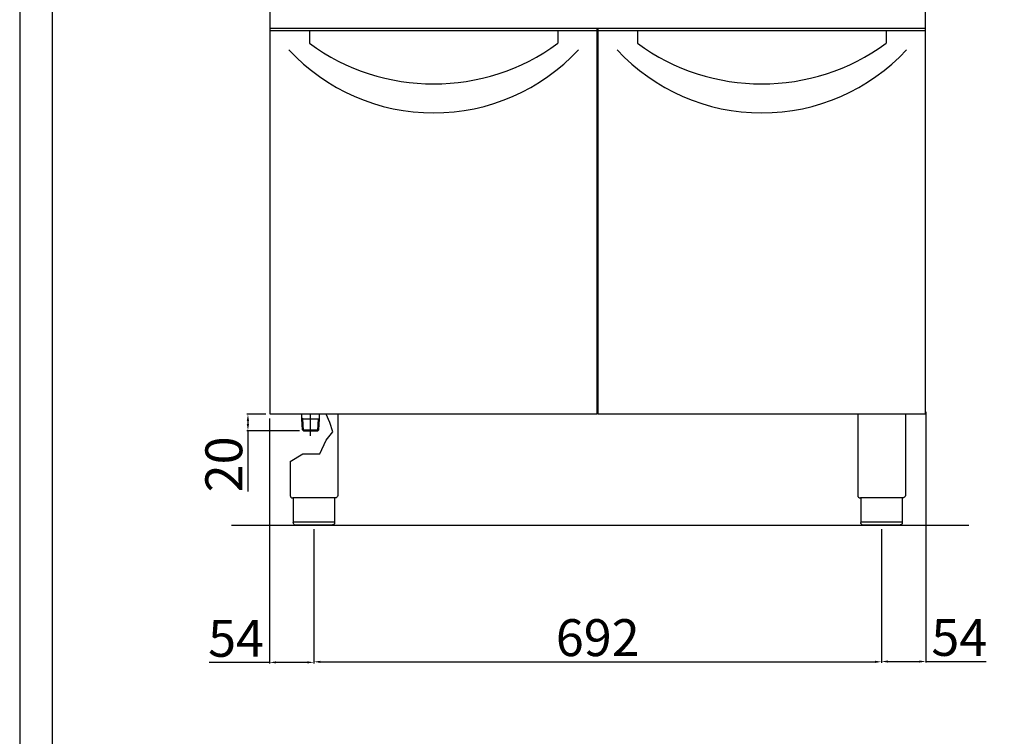
# Model space of a CAD drawing. Units: millimetres. Extents: x -30145 to -27373, y -31095 to -27174.
# Drawn here: x -30145 to -28944, y -28827 to -27954 of the extents above; entities that cross this region are included whole.
import ezdxf

# ---------------------------------------------------------------- set-up
doc = ezdxf.new("R2010")
doc.units = ezdxf.units.MM
doc.layers.add('QUOTE', color=3, linetype='Continuous')
doc.styles.get("Standard").update_dxf_attribs({"font": 'arial.ttf', "height": 45})
doc.dimstyles.new('ISO-25', dxfattribs={"dimtxt": 45, "dimasz": 8, "dimexe": 1.25, "dimexo": 5, "dimtad": 1, "dimtxsty": 'Standard', "dimcen": 2.5, "dimadec": 0, "dimazin": 0, "dimtfac": 1, "dimtmove": 0, "dimatfit": 3, "dimfxl": 1, "dimarcsym": 0})

# ---------------------------------------------------------------- blocks, each defined once
blk = doc.blocks.new('*D591')
at = {"color": 0, "lineweight": -2}
for p, q in [((-29786, -28574.6), (-29786, -28737.6)), ((-29094, -28574.6), (-29094, -28737.6)), ((-29778, -28736.3), (-29102, -28736.3))]:
    blk.add_line(p, q, dxfattribs=at)
at = {"color": 0}
for points in [[(-29778, -28735), (-29778, -28737.7), (-29786, -28736.3)], [(-29102, -28735), (-29102, -28737.7), (-29094, -28736.3)]]:
    blk.add_solid(points, dxfattribs=at)
at = {"layer": 'Defpoints', "color": 0}
for p in [(-29786, -28569.6), (-29094, -28569.6), (-29094, -28736.3)]:
    blk.add_point(p, dxfattribs=at)
at = {"color": 0, "insert": (-29440, -28712.7), "char_height": 45, "attachment_point": 5}
blk.add_mtext('692', dxfattribs=at)
blk = doc.blocks.new('*D557')
at = {"color": 0, "lineweight": -2}
for p, q in [((-29040, -28431.8), (-29040, -28737.2)), ((-29094, -28575.2), (-29094, -28737.2)), ((-29086, -28736), (-29048, -28736)), ((-29040, -28736), (-28966.4, -28736))]:
    blk.add_line(p, q, dxfattribs=at)
at = {"color": 0}
for points in [[(-29086, -28734.6), (-29086, -28737.3), (-29094, -28736)], [(-29048, -28734.6), (-29048, -28737.3), (-29040, -28736)]]:
    blk.add_solid(points, dxfattribs=at)
at = {"layer": 'Defpoints', "color": 0}
for p in [(-29040, -28426.8), (-29094, -28570.2), (-29040, -28736)]:
    blk.add_point(p, dxfattribs=at)
at = {"color": 0, "insert": (-28999.2, -28712.4), "char_height": 45, "attachment_point": 5}
blk.add_mtext('54', dxfattribs=at)
blk = doc.blocks.new('*D592')
at = {"color": 0, "lineweight": -2}
for p, q in [((-29844.5, -28434.6), (-29867.7, -28434.6)), ((-29866.4, -28442.6), (-29866.4, -28446.6)), ((-29803.7, -28454.6), (-29867.7, -28454.6)), ((-29866.4, -28454.6), (-29866.4, -28528.9))]:
    blk.add_line(p, q, dxfattribs=at)
at = {"color": 0}
for points in [[(-29867.8, -28442.6), (-29865.1, -28442.6), (-29866.4, -28434.6)], [(-29867.8, -28446.6), (-29865.1, -28446.6), (-29866.4, -28454.6)]]:
    blk.add_solid(points, dxfattribs=at)
at = {"layer": 'Defpoints', "color": 0}
for p in [(-29839.5, -28434.6), (-29866.4, -28454.6), (-29798.7, -28454.6)]:
    blk.add_point(p, dxfattribs=at)
at = {"color": 0, "insert": (-29890, -28495.7), "char_height": 45, "attachment_point": 5, "rotation": 90}
blk.add_mtext('20', dxfattribs=at)
blk = doc.blocks.new('*D593')
at = {"color": 0, "lineweight": -2}
for p, q in [((-29840.1, -28439.6), (-29840.1, -28738.3)), ((-29786, -28574.6), (-29786, -28738.3)), ((-29840.1, -28737), (-29913.6, -28737)), ((-29794, -28737), (-29832.1, -28737))]:
    blk.add_line(p, q, dxfattribs=at)
at = {"color": 0}
for points in [[(-29832.1, -28735.7), (-29832.1, -28738.3), (-29840.1, -28737)], [(-29794, -28735.7), (-29794, -28738.3), (-29786, -28737)]]:
    blk.add_solid(points, dxfattribs=at)
at = {"layer": 'Defpoints', "color": 0}
for p in [(-29840.1, -28434.6), (-29786, -28569.6), (-29786, -28737)]:
    blk.add_point(p, dxfattribs=at)
at = {"color": 0, "insert": (-29880.9, -28713.5), "char_height": 45, "attachment_point": 5}
blk.add_mtext('54', dxfattribs=at)

msp = doc.modelspace()

# ---------------------------------------------------------------- linework, layer by layer
at = {"color": 6}
for points in [[(-30144.7, -31094.8), (-27372.7, -31094.8), (-27372.7, -27174.4), (-30144.7, -27174.4)], [(-30105.1, -31055.2), (-27412.3, -31055.2), (-27412.3, -27346), (-30105.1, -27346)]]:
    msp.add_lwpolyline(points, close=True, dxfattribs=at)
at = {"layer": 'QUOTE', "color": 7}
for p, q in [((-29839.5, -27964.6), (-29839.5, -27714.6)), ((-29040.5, -27964.6), (-29040.5, -27714.6)), ((-29440.5, -27964.6), (-29839.5, -27964.6)), ((-29839.5, -28434.6), (-29839.5, -27964.6)), ((-29440.5, -27964.6), (-29839.5, -27964.6)), ((-29440.5, -27967.3), (-29839.5, -27967.3)), ((-29791.5, -27967.3), (-29791.5, -27982.3)), ((-29488.5, -27967.3), (-29488.5, -27982.3)), ((-29440.5, -28434.6), (-29440.5, -27964.6)), ((-29440, -27964.6), (-29440.5, -27964.6)), ((-29040.5, -27964.6), (-29439.5, -27964.6)), ((-29439.5, -28434.6), (-29439.5, -27964.6)), ((-29040.5, -27964.6), (-29439.5, -27964.6)), ((-29040.5, -27967.3), (-29439.5, -27967.3)), ((-29391.5, -27967.3), (-29391.5, -27982.3)), ((-29088.5, -27967.3), (-29088.5, -27982.3)), ((-29040.5, -28434.6), (-29040.5, -27964.6)), ((-29040, -27964.6), (-29040.5, -27964.6)), ((-29440.5, -28434.6), (-29839.5, -28434.6)), ((-29800.6, -28440.1), (-29800.6, -28434.6)), ((-29790, -28460.9), (-29790, -28434.6)), ((-29779.3, -28440.1), (-29779.3, -28434.6)), ((-29766.4, -28444.8), (-29771, -28434.6)), ((-29757, -28434.6), (-29757, -28533.6)), ((-29040.5, -28434.6), (-29439.5, -28434.6)), ((-29123, -28434.6), (-29123, -28533.6)), ((-29065, -28434.6), (-29065, -28533.6)), ((-29799.6, -28440.1), (-29800.6, -28439.5)), ((-29799.8, -28453.5), (-29800.6, -28440.1)), ((-29798.7, -28454.5), (-29799.6, -28440.1)), ((-29799.6, -28440.1), (-29780.3, -28440.1)), ((-29781.2, -28454.5), (-29780.3, -28440.1)), ((-29780.3, -28440.1), (-29779.3, -28439.5)), ((-29780.1, -28453.6), (-29779.3, -28440.1)), ((-29763.1, -28456.1), (-29766.4, -28444.8)), ((-29798.7, -28454.6), (-29799.8, -28453.5)), ((-29799.8, -28453.5), (-29780.1, -28453.5)), ((-29798.7, -28454.6), (-29781.2, -28454.6)), ((-29780.1, -28453.6), (-29781.2, -28454.6)), ((-29771.2, -28466.3), (-29763.1, -28456.1)), ((-29778.6, -28482.9), (-29771.2, -28466.3)), ((-29815, -28492.3), (-29799.5, -28482.9)), ((-29799.5, -28482.9), (-29778.6, -28482.9)), ((-29815, -28492.3), (-29815, -28533.6)), ((-29760.3, -28536.6), (-29811.7, -28536.6)), ((-29811.3, -28536.6), (-29811.3, -28566.6)), ((-29760.7, -28536.6), (-29760.7, -28566.6)), ((-29068.3, -28536.6), (-29119.7, -28536.6)), ((-29119.3, -28536.6), (-29119.3, -28566.6)), ((-29068.7, -28536.6), (-29068.7, -28566.6)), ((-29811.3, -28565.6), (-29760.7, -28565.6)), ((-29119.3, -28565.6), (-29068.7, -28565.6)), ((-28987.8, -28570.2), (-29886.5, -28570.2)), ((-29763.7, -28569.6), (-29808.3, -28569.6)), ((-29071.7, -28569.6), (-29116.3, -28569.6))]:
    msp.add_line(p, q, dxfattribs=at)
for centre, radius, start, end in [((-29640, -27826.5), 240.8, 222.8606, 317.1394), ((-29640, -27776.3), 255.7, 233.6607, 306.3393), ((-29240, -27826.5), 240.8, 222.8606, 317.1394), ((-29240, -27776.3), 255.7, 233.6607, 306.3393), ((-29812, -28533.6), 3, 180, 275.7392), ((-29120, -28533.6), 3, 180, 275.7392)]:
    msp.add_arc(centre, radius, start, end, dxfattribs=at)
at = {"layer": 'QUOTE', "color": 7, "extrusion": (0, 0, -1)}
for centre, start, end in [((29760, -28533.6), 179.9999, 275.7393), ((29068, -28533.6), 179.9999, 275.7393), ((29808.3, -28566.6), 270, 0), ((29116.3, -28566.6), 270, 0)]:
    msp.add_arc(centre, 3, start, end, dxfattribs=at)
at = {"layer": 'QUOTE', "color": 7}
for points in [[(-29760.7, -28566.6), (-29760.7, -28566.7), (-29760.7, -28567.1), (-29760.8, -28567.7), (-29761.2, -28568.3), (-29761.7, -28568.9), (-29762.4, -28569.3), (-29763, -28569.5), (-29763.2, -28569.5), (-29763.4, -28569.6), (-29763.5, -28569.6), (-29763.6, -28569.6), (-29763.7, -28569.6), (-29763.7, -28569.6)], [(-29068.7, -28566.6), (-29068.7, -28566.7), (-29068.7, -28567.1), (-29068.8, -28567.7), (-29069.2, -28568.3), (-29069.7, -28568.9), (-29070.4, -28569.3), (-29071, -28569.5), (-29071.2, -28569.5), (-29071.4, -28569.6), (-29071.5, -28569.6), (-29071.6, -28569.6), (-29071.7, -28569.6), (-29071.7, -28569.6)]]:
    msp.add_open_spline(points, degree=3, knots=[0, 0, 0, 0, 0.432819, 1.009911, 1.875548, 2.45264, 3.606824, 4.039644, 4.328192, 4.472476, 4.616917, 4.66487, 4.71282, 4.71282, 4.71282, 4.71282], dxfattribs=at)

# ---------------------------------------------------------------- dimensions: what is measured, and where the dimension line sits
at = {"color": 3}
dim = msp.add_linear_dim(base=(-29866.4, -28454.6), p1=(-29839.5, -28434.6), p2=(-29798.7, -28454.6), angle=90, dimstyle='ISO-25', override={"dimtxt": 30, "dimdec": 0}, dxfattribs=at)
dim.commit()
dim.dimension.update_dxf_attribs({"geometry": '*D592', "text_midpoint": (-29890, -28495.7)})
dim = msp.add_linear_dim(base=(-29786, -28737), p1=(-29840.1, -28434.6), p2=(-29786, -28569.6), dimstyle='ISO-25', override={"dimtxt": 30, "dimdec": 0}, dxfattribs=at)
dim.commit()
dim.dimension.update_dxf_attribs({"geometry": '*D593', "text_midpoint": (-29880.9, -28737), "dimtype": 160})
for base, p1, p2, picture, middle in [((-29040, -28736), (-29094, -28570.2), (-29040, -28426.8), '*D557', (-28999.2, -28712.4)), ((-29094, -28736.3), (-29786, -28569.6), (-29094, -28569.6), '*D591', (-29440, -28712.7))]:
    dim = msp.add_linear_dim(base=base, p1=p1, p2=p2, dimstyle='ISO-25', override={"dimtxt": 30, "dimdec": 0}, dxfattribs=at)
    dim.commit()
    dim.dimension.update_dxf_attribs({"geometry": picture, "text_midpoint": middle})

doc.saveas('drawing.dxf')
